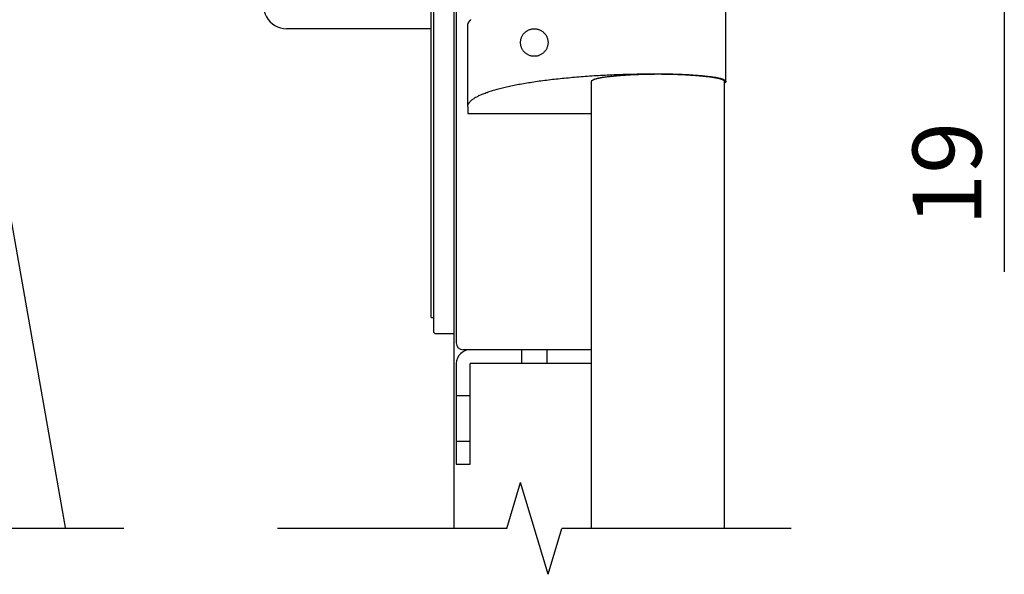
# Model space of a CAD drawing. Extents: x -24 to 21699, y -762 to 14581.
# Drawn here: x 13529 to 14602, y 10525 to 11130 of the extents above; entities that cross this region are included whole.
import ezdxf

# ---------------------------------------------------------------- set-up
doc = ezdxf.new("R2010")
doc.units = 0
doc.header["$LTSCALE"] = 70
doc.linetypes.add('DASHED2_18', pattern=[9.525, 6.35, -3.175])
doc.layers.add('_0-1_LAYER_1', color=7, linetype='CONTINUOUS')
doc.layers.add('_0-2_LAYER_2', color=7, linetype='CONTINUOUS')
doc.styles.get("Standard").update_dxf_attribs({"font": 'txt', "bigfont": 'bigfont.shx'})

msp = doc.modelspace()

# ---------------------------------------------------------------- linework, layer by layer
at = {"layer": '_0-1_LAYER_1', "color": 7, "linetype": 'Continuous'}
for p, q in [((14002.5, 10575), (14002.5, 11850)), ((14005, 11762.5), (14005, 10777.5)), ((13980, 11750), (13980, 10790)), ((13977.5, 10870), (13977.5, 11735)), ((14298.7, 11062.5), (14298.7, 11151.1)), ((14017.5, 11124.3), (14017.6, 11124.4)), ((14017.5, 11124.2), (14017.5, 11124.3)), ((14017.5, 11124.1), (14017.5, 11124.2)), ((14017.5, 11124), (14017.5, 11124.1)), ((14017.5, 11123.9), (14017.5, 11124)), ((14017.5, 11123.8), (14017.5, 11123.9)), ((14017.5, 11123.7), (14017.5, 11123.8)), ((14017.5, 11123.6), (14017.5, 11123.7)), ((14017.5, 11123.5), (14017.5, 11123.6)), ((14017.5, 11034.9), (14017.5, 11123.5)), ((14017.6, 11124.8), (14017.6, 11124.9)), ((14017.6, 11124.9), (14017.7, 11124.9)), ((14017.6, 11124.7), (14017.6, 11124.8)), ((14017.6, 11124.6), (14017.6, 11124.7)), ((14017.6, 11124.5), (14017.6, 11124.6)), ((14017.6, 11124.4), (14017.6, 11124.5)), ((14017.7, 11125.3), (14017.8, 11125.4)), ((14017.7, 11125.2), (14017.7, 11125.3)), ((14017.7, 11125.1), (14017.7, 11125.2)), ((14017.7, 11125), (14017.7, 11125.1)), ((14017.7, 11124.9), (14017.7, 11125)), ((14017.8, 11125.5), (14017.8, 11125.6)), ((14017.8, 11125.6), (14017.9, 11125.6)), ((14017.8, 11125.4), (14017.8, 11125.5)), ((14017.9, 11125.8), (14017.9, 11125.9)), ((14017.9, 11125.9), (14018, 11125.9)), ((14017.9, 11125.7), (14017.9, 11125.8)), ((14017.9, 11125.6), (14017.9, 11125.7)), ((14018, 11126.1), (14018.1, 11126.2)), ((14018, 11126), (14018, 11126.1)), ((14018, 11125.9), (14018, 11126)), ((14018.1, 11126.3), (14018.1, 11126.4)), ((14018.1, 11126.4), (14018.2, 11126.4)), ((14018.1, 11126.2), (14018.1, 11126.3)), ((14018.2, 11126.5), (14018.2, 11126.6)), ((14018.2, 11126.6), (14018.3, 11126.6)), ((14018.2, 11126.4), (14018.2, 11126.5)), ((14018.3, 11126.7), (14018.3, 11126.8)), ((14018.3, 11126.8), (14018.4, 11126.8)), ((14018.3, 11126.6), (14018.3, 11126.7)), ((14018.4, 11126.9), (14018.5, 11127)), ((14018.4, 11126.8), (14018.4, 11126.9)), ((14018.5, 11127.1), (14018.6, 11127.2)), ((14018.5, 11127), (14018.5, 11127.1)), ((14018.6, 11127.2), (14018.6, 11127.3)), ((14018.6, 11127.3), (14018.7, 11127.3)), ((14018.7, 11127.4), (14018.7, 11127.5)), ((14018.7, 11127.5), (14018.8, 11127.5)), ((14018.7, 11127.3), (14018.7, 11127.4)), ((14018.8, 11127.6), (14018.9, 11127.7)), ((14018.8, 11127.5), (14018.8, 11127.6)), ((14018.9, 11127.7), (14018.9, 11127.8)), ((14018.9, 11127.8), (14019, 11127.8)), ((14019, 11127.9), (14019.1, 11128)), ((14019, 11127.8), (14019, 11127.9)), ((14019.1, 11128), (14019.1, 11128.1)), ((14019.1, 11128.1), (14019.2, 11128.1)), ((14019.2, 11128.1), (14019.2, 11128.2)), ((14019.2, 11128.2), (14019.3, 11128.2)), ((14019.3, 11128.3), (14019.4, 11128.4)), ((14019.3, 11128.2), (14019.3, 11128.3)), ((14019.4, 11128.4), (14019.4, 11128.5)), ((14019.4, 11128.5), (14019.5, 11128.5)), ((14019.5, 11128.5), (14019.5, 11128.6)), ((14019.5, 11128.6), (14019.6, 11128.6)), ((14019.6, 11128.6), (14019.6, 11128.7)), ((14019.6, 11128.7), (14019.7, 11128.7)), ((14019.7, 11128.7), (14019.7, 11128.8)), ((14019.7, 11128.8), (14019.8, 11128.8)), ((14019.8, 11128.8), (14019.8, 11128.9)), ((14019.8, 11128.9), (14019.9, 11128.9)), ((14019.9, 11129), (14020, 11129.1)), ((14019.9, 11128.9), (14019.9, 11129)), ((14020, 11129.1), (14020.1, 11129.2)), ((14020.1, 11129.2), (14020.2, 11129.3)), ((14020.2, 11129.3), (14020.3, 11129.4)), ((14020.3, 11129.4), (14020.4, 11129.5)), ((14020.4, 11129.5), (14020.5, 11129.6)), ((14020.5, 11129.6), (14020.6, 11129.7)), ((14020.6, 11129.7), (14020.6, 11129.8)), ((14020.6, 11129.8), (14020.7, 11129.8)), ((14020.7, 11129.8), (14020.7, 11129.9)), ((14020.7, 11129.9), (14020.8, 11129.9)), ((14020.8, 11129.9), (14020.9, 11130)), ((13977.5, 11120), (13820, 11120)), ((13977.5, 10805), (13977.5, 11120)), ((13578.9, 10576), (13491.6, 11070.8)), ((14147.9, 11068.4), (14150.3, 11068.6)), ((14150.3, 11068.6), (14152.7, 11068.7)), ((14152.7, 11068.7), (14155.1, 11068.9)), ((14155.1, 11068.9), (14157.5, 11069)), ((14157.5, 11069), (14159.9, 11069.2)), ((14159.9, 11069.2), (14162.3, 11069.3)), ((14162.3, 11069.3), (14164.8, 11069.4)), ((14164.8, 11069.4), (14167.2, 11069.6)), ((14167.2, 11069.6), (14169.6, 11069.7)), ((14169.6, 11069.7), (14172.1, 11069.8)), ((14172.1, 11069.8), (14174.6, 11069.9)), ((14174.6, 11069.9), (14177, 11070)), ((14175.5, 11068.4), (14176.3, 11068.5)), ((14176.3, 11068.5), (14177.2, 11068.6)), ((14177, 11070), (14179.5, 11070.1)), ((14177.2, 11068.6), (14178, 11068.7)), ((14178, 11068.7), (14178.9, 11068.7)), ((14178.9, 11068.7), (14179.7, 11068.8)), ((14179.5, 11070.1), (14182, 11070.2)), ((14179.7, 11068.8), (14180.6, 11068.9)), ((14180.6, 11068.9), (14181.5, 11069)), ((14181.5, 11069), (14182.4, 11069.1)), ((14182, 11070.2), (14184.5, 11070.3)), ((14182.4, 11069.1), (14183.3, 11069.1)), ((14183.3, 11069.1), (14184.1, 11069.2)), ((14184.1, 11069.2), (14185, 11069.3)), ((14184.5, 11070.3), (14187, 11070.4)), ((14185, 11069.3), (14185.9, 11069.3)), ((14185.9, 11069.3), (14186.8, 11069.4)), ((14186.8, 11069.4), (14187.7, 11069.5)), ((14187, 11070.4), (14189.5, 11070.4)), ((14187.7, 11069.5), (14188.6, 11069.5)), ((14188.6, 11069.5), (14189.6, 11069.6)), ((14189.5, 11070.4), (14192, 11070.5)), ((14189.6, 11069.6), (14190.5, 11069.7)), ((14190.5, 11069.7), (14191.4, 11069.7)), ((14191.4, 11069.7), (14192.3, 11069.8)), ((14192, 11070.5), (14194.5, 11070.6)), ((14192.3, 11069.8), (14193.2, 11069.8)), ((14193.2, 11069.8), (14194.2, 11069.9)), ((14194.2, 11069.9), (14195.1, 11069.9)), ((14194.5, 11070.6), (14197.1, 11070.6)), ((14195.1, 11069.9), (14196, 11070)), ((14196, 11070), (14197, 11070)), ((14197, 11070), (14197.9, 11070.1)), ((14197.1, 11070.6), (14199.6, 11070.7)), ((14197.9, 11070.1), (14198.8, 11070.1)), ((14198.8, 11070.1), (14199.8, 11070.2)), ((14199.6, 11070.7), (14202.1, 11070.8)), ((14199.8, 11070.2), (14200.7, 11070.2)), ((14200.7, 11070.2), (14201.7, 11070.3)), ((14201.7, 11070.3), (14202.6, 11070.3)), ((14202.1, 11070.8), (14204.7, 11070.8)), ((14202.6, 11070.3), (14203.6, 11070.3)), ((14203.6, 11070.3), (14204.6, 11070.4)), ((14204.6, 11070.4), (14205.5, 11070.4)), ((14204.7, 11070.8), (14207.2, 11070.8)), ((14205.5, 11070.4), (14206.5, 11070.5)), ((14206.5, 11070.5), (14207.4, 11070.5)), ((14207.2, 11070.8), (14209.7, 11070.9)), ((14207.4, 11070.5), (14208.4, 11070.5)), ((14208.4, 11070.5), (14209.4, 11070.5)), ((14209.4, 11070.5), (14210.3, 11070.6)), ((14209.7, 11070.9), (14212.3, 11070.9)), ((14210.3, 11070.6), (14211.3, 11070.6)), ((14211.3, 11070.6), (14212.3, 11070.6)), ((14212.3, 11070.9), (14214.8, 11070.9)), ((14212.3, 11070.6), (14213.3, 11070.6)), ((14213.3, 11070.6), (14214.2, 11070.7)), ((14214.2, 11070.7), (14215.2, 11070.7)), ((14214.8, 11070.9), (14217.4, 11071)), ((14215.2, 11070.7), (14216.2, 11070.7)), ((14216.2, 11070.7), (14217.2, 11070.7)), ((14217.2, 11070.7), (14218.1, 11070.7)), ((14217.4, 11071), (14219.9, 11071)), ((14218.1, 11070.7), (14219.1, 11070.7)), ((14219.1, 11070.7), (14220.1, 11070.7)), ((14219.9, 11071), (14222.4, 11071)), ((14220.1, 11070.7), (14221.1, 11070.7)), ((14221.1, 11070.7), (14222.1, 11070.8)), ((14222.1, 11070.8), (14223, 11070.8)), ((14222.4, 11071), (14225, 11071)), ((14223, 11070.8), (14224, 11070.8)), ((14224, 11070.8), (14225, 11070.8)), ((14225, 11071), (14225.5, 11071)), ((14225, 11070.8), (14226, 11070.8)), ((14225.5, 11071), (14226, 11071)), ((14226, 11071), (14226.5, 11071)), ((14226, 11070.8), (14227, 11070.8)), ((14226.5, 11071), (14227, 11071)), ((14227, 11071), (14227.5, 11071)), ((14227, 11070.8), (14227.9, 11070.8)), ((14227.5, 11071), (14228, 11071)), ((14227.9, 11070.8), (14228.9, 11070.7)), ((14228, 11071), (14228.5, 11071)), ((14228.5, 11071), (14229, 11071)), ((14228.9, 11070.7), (14229.9, 11070.7)), ((14229, 11071), (14229.5, 11071)), ((14229.5, 11071), (14230, 11071)), ((14229.9, 11070.7), (14230.9, 11070.7)), ((14230, 11071), (14230.4, 11071)), ((14230.4, 11071), (14230.9, 11070.9)), ((14230.9, 11070.9), (14231.4, 11070.9)), ((14230.9, 11070.7), (14231.8, 11070.7)), ((14231.4, 11070.9), (14231.9, 11070.9)), ((14231.8, 11070.7), (14232.8, 11070.7)), ((14231.9, 11070.9), (14232.4, 11070.9)), ((14232.4, 11070.9), (14232.9, 11070.9)), ((14232.8, 11070.7), (14233.8, 11070.7)), ((14232.9, 11070.9), (14233.4, 11070.9)), ((14233.4, 11070.9), (14233.9, 11070.9)), ((14233.8, 11070.7), (14234.8, 11070.7)), ((14233.9, 11070.9), (14234.4, 11070.9)), ((14234.4, 11070.9), (14234.9, 11070.9)), ((14234.8, 11070.7), (14235.8, 11070.7)), ((14234.9, 11070.9), (14235.4, 11070.9)), ((14235.4, 11070.9), (14235.9, 11070.9)), ((14235.8, 11070.7), (14236.7, 11070.6)), ((14235.9, 11070.9), (14236.4, 11070.9)), ((14236.4, 11070.9), (14236.9, 11070.9)), ((14236.7, 11070.6), (14237.7, 11070.6)), ((14236.9, 11070.9), (14237.4, 11070.8)), ((14237.4, 11070.8), (14237.9, 11070.8)), ((14237.7, 11070.6), (14238.7, 11070.6)), ((14237.9, 11070.8), (14238.4, 11070.8)), ((14238.4, 11070.8), (14238.8, 11070.8)), ((14238.7, 11070.6), (14239.6, 11070.6)), ((14238.8, 11070.8), (14239.3, 11070.8)), ((14239.3, 11070.8), (14239.8, 11070.8)), ((14239.6, 11070.6), (14240.6, 11070.5)), ((14239.8, 11070.8), (14240.3, 11070.8)), ((14240.3, 11070.8), (14240.8, 11070.8)), ((14240.6, 11070.5), (14241.6, 11070.5)), ((14240.8, 11070.8), (14241.3, 11070.7)), ((14241.3, 11070.7), (14241.8, 11070.7)), ((14241.6, 11070.5), (14242.5, 11070.5)), ((14241.8, 11070.7), (14242.3, 11070.7)), ((14242.3, 11070.7), (14242.8, 11070.7)), ((14242.5, 11070.5), (14243.5, 11070.5)), ((14242.8, 11070.7), (14243.3, 11070.7)), ((14243.3, 11070.7), (14243.7, 11070.7)), ((14243.5, 11070.5), (14244.5, 11070.4)), ((14243.7, 11070.7), (14244.2, 11070.6)), ((14244.2, 11070.6), (14244.7, 11070.6)), ((14244.5, 11070.4), (14245.4, 11070.4)), ((14244.7, 11070.6), (14245.2, 11070.6)), ((14245.2, 11070.6), (14245.7, 11070.6)), ((14245.4, 11070.4), (14246.4, 11070.3)), ((14245.7, 11070.6), (14246.2, 11070.6)), ((14246.2, 11070.6), (14246.7, 11070.6)), ((14246.4, 11070.3), (14247.3, 11070.3)), ((14246.7, 11070.6), (14247.1, 11070.5)), ((14247.1, 11070.5), (14247.6, 11070.5)), ((14247.3, 11070.3), (14248.3, 11070.3)), ((14247.6, 11070.5), (14248.1, 11070.5)), ((14248.1, 11070.5), (14248.6, 11070.5)), ((14248.3, 11070.3), (14249.2, 11070.2)), ((14248.6, 11070.5), (14249.1, 11070.5)), ((14249.1, 11070.5), (14249.6, 11070.4)), ((14249.2, 11070.2), (14250.2, 11070.2)), ((14249.6, 11070.4), (14250, 11070.4)), ((14250, 11070.4), (14250.5, 11070.4)), ((14250.2, 11070.2), (14251.1, 11070.1)), ((14250.5, 11070.4), (14251, 11070.4)), ((14251, 11070.4), (14251.5, 11070.3)), ((14251.1, 11070.1), (14252.1, 11070.1)), ((14251.5, 11070.3), (14251.9, 11070.3)), ((14251.9, 11070.3), (14252.4, 11070.3)), ((14252.1, 11070.1), (14253, 11070)), ((14252.4, 11070.3), (14252.9, 11070.3)), ((14252.9, 11070.3), (14253.4, 11070.3)), ((14253, 11070), (14254, 11070)), ((14253.4, 11070.3), (14253.9, 11070.2)), ((14253.9, 11070.2), (14254.3, 11070.2)), ((14254, 11070), (14254.9, 11069.9)), ((14254.3, 11070.2), (14254.8, 11070.2)), ((14254.8, 11070.2), (14255.3, 11070.2)), ((14254.9, 11069.9), (14255.8, 11069.9)), ((14255.3, 11070.2), (14255.7, 11070.1)), ((14255.7, 11070.1), (14256.2, 11070.1)), ((14255.8, 11069.9), (14256.8, 11069.8)), ((14256.2, 11070.1), (14256.7, 11070.1)), ((14256.7, 11070.1), (14257.2, 11070)), ((14256.8, 11069.8), (14257.7, 11069.8)), ((14257.2, 11070), (14257.6, 11070)), ((14257.6, 11070), (14258.1, 11070)), ((14257.7, 11069.8), (14258.6, 11069.7)), ((14258.1, 11070), (14258.6, 11070)), ((14258.6, 11070), (14259, 11069.9)), ((14258.6, 11069.7), (14259.5, 11069.7)), ((14259, 11069.9), (14259.5, 11069.9)), ((14259.5, 11069.9), (14260, 11069.9)), ((14259.5, 11069.7), (14260.4, 11069.6)), ((14260, 11069.9), (14260.4, 11069.8)), ((14260.4, 11069.8), (14260.9, 11069.8)), ((14260.4, 11069.6), (14261.3, 11069.5)), ((14260.9, 11069.8), (14261.3, 11069.8)), ((14261.3, 11069.8), (14261.8, 11069.7)), ((14261.3, 11069.5), (14262.3, 11069.5)), ((14261.8, 11069.7), (14262.3, 11069.7)), ((14262.3, 11069.7), (14262.7, 11069.7)), ((14262.3, 11069.5), (14263.2, 11069.4)), ((14262.7, 11069.7), (14263.2, 11069.6)), ((14263.2, 11069.6), (14263.6, 11069.6)), ((14263.2, 11069.4), (14264.1, 11069.3)), ((14263.6, 11069.6), (14264.1, 11069.6)), ((14264.1, 11069.6), (14264.6, 11069.5)), ((14264.1, 11069.3), (14265, 11069.3)), ((14264.6, 11069.5), (14265, 11069.5)), ((14265, 11069.5), (14265.5, 11069.5)), ((14265, 11069.3), (14265.8, 11069.2)), ((14265.5, 11069.5), (14265.9, 11069.4)), ((14265.8, 11069.2), (14266.7, 11069.1)), ((14265.9, 11069.4), (14266.4, 11069.4)), ((14266.4, 11069.4), (14266.8, 11069.4)), ((14266.7, 11069.1), (14267.6, 11069.1)), ((14266.8, 11069.4), (14267.3, 11069.3)), ((14267.3, 11069.3), (14267.7, 11069.3)), ((14267.6, 11069.1), (14268.5, 11069)), ((14267.7, 11069.3), (14268.2, 11069.3)), ((14268.2, 11069.3), (14268.6, 11069.2)), ((14268.5, 11069), (14269.4, 11068.9)), ((14268.6, 11069.2), (14269.1, 11069.2)), ((14269.1, 11069.2), (14269.5, 11069.1)), ((14269.4, 11068.9), (14270.2, 11068.8)), ((14269.5, 11069.1), (14269.9, 11069.1)), ((14269.9, 11069.1), (14270.4, 11069.1)), ((14270.2, 11068.8), (14271.1, 11068.7)), ((14270.4, 11069.1), (14270.8, 11069)), ((14270.8, 11069), (14271.3, 11069)), ((14271.1, 11068.7), (14272, 11068.7)), ((14271.3, 11069), (14271.7, 11068.9)), ((14271.7, 11068.9), (14272.1, 11068.9)), ((14272, 11068.7), (14272.8, 11068.6)), ((14272.1, 11068.9), (14272.6, 11068.9)), ((14272.6, 11068.9), (14273, 11068.8)), ((14272.8, 11068.6), (14273.7, 11068.5)), ((14273, 11068.8), (14273.4, 11068.8)), ((14273.4, 11068.8), (14273.9, 11068.7)), ((14273.7, 11068.5), (14274.5, 11068.4)), ((14273.9, 11068.7), (14274.3, 11068.7)), ((14274.3, 11068.7), (14274.7, 11068.6)), ((14274.7, 11068.6), (14275.2, 11068.6)), ((14275.2, 11068.6), (14275.6, 11068.6)), ((14275.6, 11068.6), (14276, 11068.5)), ((14276, 11068.5), (14276.4, 11068.5)), ((14276.4, 11068.5), (14276.9, 11068.4)), ((14063, 11057.5), (14064.6, 11057.8)), ((14064.6, 11057.8), (14066.2, 11058.1)), ((14066.2, 11058.1), (14067.9, 11058.5)), ((14067.9, 11058.5), (14069.5, 11058.8)), ((14069.5, 11058.8), (14071.2, 11059.1)), ((14071.2, 11059.1), (14073, 11059.5)), ((14073, 11059.5), (14074.7, 11059.8)), ((14074.7, 11059.8), (14076.5, 11060.1)), ((14076.5, 11060.1), (14078.3, 11060.4)), ((14078.3, 11060.4), (14080.1, 11060.7)), ((14080.1, 11060.7), (14081.9, 11061)), ((14081.9, 11061), (14083.8, 11061.3)), ((14083.8, 11061.3), (14085.6, 11061.6)), ((14085.6, 11061.6), (14087.5, 11061.9)), ((14087.5, 11061.9), (14089.5, 11062.2)), ((14089.5, 11062.2), (14091.4, 11062.5)), ((14091.4, 11062.5), (14093.4, 11062.8)), ((14093.4, 11062.8), (14095.3, 11063.1)), ((14095.3, 11063.1), (14097.3, 11063.4)), ((14097.3, 11063.4), (14099.3, 11063.6)), ((14099.3, 11063.6), (14101.4, 11063.9)), ((14101.4, 11063.9), (14103.4, 11064.1)), ((14103.4, 11064.1), (14105.5, 11064.4)), ((14105.5, 11064.4), (14107.6, 11064.7)), ((14107.6, 11064.7), (14109.7, 11064.9)), ((14109.7, 11064.9), (14111.8, 11065.1)), ((14111.8, 11065.1), (14114, 11065.4)), ((14114, 11065.4), (14116.1, 11065.6)), ((14116.1, 11065.6), (14118.3, 11065.9)), ((14118.3, 11065.9), (14120.5, 11066.1)), ((14120.5, 11066.1), (14122.7, 11066.3)), ((14122.7, 11066.3), (14124.9, 11066.5)), ((14124.9, 11066.5), (14127.2, 11066.7)), ((14127.2, 11066.7), (14129.4, 11066.9)), ((14129.4, 11066.9), (14131.7, 11067.1)), ((14131.7, 11067.1), (14134, 11067.3)), ((14134, 11067.3), (14136.3, 11067.5)), ((14136.3, 11067.5), (14138.6, 11067.7)), ((14138.6, 11067.7), (14140.9, 11067.9)), ((14140.9, 11067.9), (14143.2, 11068.1)), ((14143.2, 11068.1), (14145.6, 11068.2)), ((14145.6, 11068.2), (14147.9, 11068.4)), ((14152.5, 11062.8), (14152.6, 11062.9)), ((14152.5, 11062.7), (14152.5, 11062.8)), ((14152.5, 11062.6), (14152.5, 11062.7)), ((14152.5, 11062.5), (14152.5, 11062.6)), ((14152.5, 10575), (14152.5, 11062.5)), ((14152.6, 11063), (14152.6, 11063.1)), ((14152.6, 11063.1), (14152.7, 11063.1)), ((14152.6, 11062.9), (14152.6, 11063)), ((14152.7, 11063.2), (14152.8, 11063.3)), ((14152.7, 11063.1), (14152.7, 11063.2)), ((14152.8, 11063.3), (14152.9, 11063.4)), ((14152.9, 11063.4), (14152.9, 11063.5)), ((14152.9, 11063.5), (14153, 11063.5)), ((14153, 11063.5), (14153, 11063.6)), ((14153, 11063.6), (14153.1, 11063.6)), ((14153.1, 11063.6), (14153.2, 11063.7)), ((14153.2, 11063.7), (14153.3, 11063.8)), ((14153.3, 11063.8), (14153.4, 11063.9)), ((14153.4, 11063.9), (14153.5, 11064)), ((14153.5, 11064), (14153.6, 11064)), ((14153.6, 11064), (14153.7, 11064.1)), ((14153.7, 11064.1), (14153.8, 11064.2)), ((14153.8, 11064.2), (14153.9, 11064.2)), ((14153.9, 11064.2), (14154, 11064.2)), ((14154, 11064.2), (14154, 11064.3)), ((14154, 11064.3), (14154.1, 11064.3)), ((14154.1, 11064.3), (14154.2, 11064.4)), ((14154.2, 11064.4), (14154.3, 11064.4)), ((14154.3, 11064.4), (14154.3, 11064.5)), ((14154.3, 11064.5), (14154.4, 11064.5)), ((14154.4, 11064.5), (14154.5, 11064.5)), ((14154.5, 11064.5), (14154.6, 11064.6)), ((14154.6, 11064.6), (14154.7, 11064.6)), ((14154.7, 11064.6), (14154.8, 11064.7)), ((14154.8, 11064.7), (14154.9, 11064.7)), ((14154.9, 11064.7), (14155, 11064.8)), ((14155, 11064.8), (14155.1, 11064.8)), ((14155.1, 11064.8), (14155.2, 11064.9)), ((14155.2, 11064.9), (14155.3, 11064.9)), ((14155.3, 11064.9), (14155.4, 11064.9)), ((14155.4, 11064.9), (14155.5, 11065)), ((14155.5, 11065), (14155.6, 11065)), ((14155.6, 11065), (14155.7, 11065.1)), ((14155.7, 11065.1), (14155.9, 11065.1)), ((14155.9, 11065.1), (14156, 11065.1)), ((14156, 11065.1), (14156.1, 11065.2)), ((14156.1, 11065.2), (14156.2, 11065.2)), ((14156.2, 11065.2), (14156.3, 11065.3)), ((14156.3, 11065.3), (14156.4, 11065.3)), ((14156.4, 11065.3), (14156.5, 11065.3)), ((14156.5, 11065.3), (14156.7, 11065.4)), ((14156.7, 11065.4), (14156.8, 11065.4)), ((14156.8, 11065.4), (14156.9, 11065.5)), ((14156.9, 11065.5), (14157, 11065.5)), ((14157, 11065.5), (14157.1, 11065.5)), ((14157.1, 11065.5), (14157.3, 11065.6)), ((14157.3, 11065.6), (14157.4, 11065.6)), ((14157.4, 11065.6), (14157.5, 11065.7)), ((14157.5, 11065.7), (14157.7, 11065.7)), ((14157.7, 11065.7), (14157.8, 11065.7)), ((14157.8, 11065.7), (14157.9, 11065.8)), ((14157.9, 11065.8), (14158.1, 11065.8)), ((14158.1, 11065.8), (14158.2, 11065.8)), ((14158.2, 11065.8), (14158.3, 11065.9)), ((14158.3, 11065.9), (14158.5, 11065.9)), ((14158.5, 11065.9), (14158.6, 11065.9)), ((14158.6, 11065.9), (14158.8, 11066)), ((14158.8, 11066), (14158.9, 11066)), ((14158.9, 11066), (14159.1, 11066.1)), ((14159.1, 11066.1), (14159.2, 11066.1)), ((14159.2, 11066.1), (14159.4, 11066.1)), ((14159.4, 11066.1), (14159.5, 11066.2)), ((14159.5, 11066.2), (14159.7, 11066.2)), ((14159.7, 11066.2), (14159.8, 11066.2)), ((14159.8, 11066.2), (14160, 11066.3)), ((14160, 11066.3), (14160.1, 11066.3)), ((14160.1, 11066.3), (14160.3, 11066.3)), ((14160.3, 11066.3), (14160.5, 11066.4)), ((14160.5, 11066.4), (14160.6, 11066.4)), ((14160.6, 11066.4), (14160.8, 11066.4)), ((14160.8, 11066.4), (14160.9, 11066.5)), ((14160.9, 11066.5), (14161.1, 11066.5)), ((14161.1, 11066.5), (14161.3, 11066.5)), ((14161.3, 11066.5), (14161.4, 11066.6)), ((14161.4, 11066.6), (14161.6, 11066.6)), ((14161.6, 11066.6), (14161.8, 11066.6)), ((14161.8, 11066.6), (14162, 11066.7)), ((14162, 11066.7), (14162.1, 11066.7)), ((14162.1, 11066.7), (14162.3, 11066.7)), ((14162.3, 11066.7), (14162.5, 11066.8)), ((14162.5, 11066.8), (14162.7, 11066.8)), ((14162.7, 11066.8), (14162.8, 11066.8)), ((14162.8, 11066.8), (14163, 11066.9)), ((14163, 11066.9), (14163.2, 11066.9)), ((14163.2, 11066.9), (14163.4, 11066.9)), ((14163.4, 11066.9), (14163.6, 11066.9)), ((14163.6, 11066.9), (14163.8, 11067)), ((14163.8, 11067), (14164, 11067)), ((14164, 11067), (14164.1, 11067)), ((14164.1, 11067), (14164.3, 11067.1)), ((14164.3, 11067.1), (14164.5, 11067.1)), ((14164.5, 11067.1), (14164.7, 11067.1)), ((14164.7, 11067.1), (14164.9, 11067.2)), ((14164.9, 11067.2), (14165.1, 11067.2)), ((14165.1, 11067.2), (14165.3, 11067.2)), ((14165.3, 11067.2), (14165.5, 11067.2)), ((14165.5, 11067.2), (14165.7, 11067.3)), ((14165.7, 11067.3), (14165.9, 11067.3)), ((14165.9, 11067.3), (14166.1, 11067.3)), ((14166.1, 11067.3), (14166.3, 11067.3)), ((14166.3, 11067.3), (14166.5, 11067.4)), ((14166.5, 11067.4), (14167.3, 11067.5)), ((14167.3, 11067.5), (14168.1, 11067.6)), ((14168.1, 11067.6), (14168.9, 11067.7)), ((14168.9, 11067.7), (14169.7, 11067.8)), ((14169.7, 11067.8), (14170.5, 11067.9)), ((14170.5, 11067.9), (14171.3, 11068)), ((14171.3, 11068), (14172.1, 11068.1)), ((14172.1, 11068.1), (14172.9, 11068.1)), ((14172.9, 11068.1), (14173.8, 11068.2)), ((14173.8, 11068.2), (14174.6, 11068.3)), ((14174.6, 11068.3), (14175.5, 11068.4)), ((14274.5, 11068.4), (14275.4, 11068.3)), ((14275.4, 11068.3), (14276.2, 11068.2)), ((14276.2, 11068.2), (14277, 11068.1)), ((14276.9, 11068.4), (14277.3, 11068.4)), ((14277, 11068.1), (14277.9, 11068.1)), ((14277.3, 11068.4), (14277.7, 11068.3)), ((14277.7, 11068.3), (14278.1, 11068.3)), ((14277.9, 11068.1), (14278.7, 11068)), ((14278.1, 11068.3), (14278.5, 11068.2)), ((14278.5, 11068.2), (14279, 11068.2)), ((14278.7, 11068), (14279.5, 11067.9)), ((14279, 11068.2), (14279.4, 11068.1)), ((14279.4, 11068.1), (14279.8, 11068.1)), ((14279.5, 11067.9), (14280.3, 11067.8)), ((14279.8, 11068.1), (14280.2, 11068)), ((14280.2, 11068), (14280.6, 11068)), ((14280.3, 11067.8), (14281.1, 11067.7)), ((14280.6, 11068), (14281, 11067.9)), ((14281, 11067.9), (14281.4, 11067.9)), ((14281.1, 11067.7), (14281.9, 11067.6)), ((14281.4, 11067.9), (14281.8, 11067.9)), ((14281.8, 11067.9), (14282.2, 11067.8)), ((14281.9, 11067.6), (14282.7, 11067.5)), ((14282.2, 11067.8), (14282.6, 11067.8)), ((14282.6, 11067.8), (14283, 11067.7)), ((14282.7, 11067.5), (14283.5, 11067.4)), ((14283, 11067.7), (14283.4, 11067.6)), ((14283.4, 11067.6), (14283.8, 11067.6)), ((14283.5, 11067.4), (14283.7, 11067.3)), ((14283.7, 11067.3), (14283.9, 11067.3)), ((14283.8, 11067.6), (14284.2, 11067.5)), ((14283.9, 11067.3), (14284.1, 11067.3)), ((14284.1, 11067.3), (14284.3, 11067.3)), ((14284.2, 11067.5), (14284.5, 11067.5)), ((14284.3, 11067.3), (14284.5, 11067.2)), ((14284.5, 11067.5), (14284.8, 11067.5)), ((14284.5, 11067.2), (14284.7, 11067.2)), ((14284.7, 11067.2), (14284.9, 11067.2)), ((14284.8, 11067.5), (14285, 11067.4)), ((14284.9, 11067.2), (14285.1, 11067.2)), ((14285, 11067.4), (14285.3, 11067.4)), ((14285.1, 11067.2), (14285.3, 11067.1)), ((14285.3, 11067.4), (14285.6, 11067.4)), ((14285.3, 11067.1), (14285.5, 11067.1)), ((14285.5, 11067.1), (14285.7, 11067.1)), ((14285.6, 11067.4), (14285.8, 11067.3)), ((14285.7, 11067.1), (14285.8, 11067)), ((14285.8, 11067.3), (14286.1, 11067.3)), ((14285.8, 11067), (14286, 11067)), ((14286, 11067), (14286.2, 11067)), ((14286.1, 11067.3), (14286.3, 11067.3)), ((14286.2, 11067), (14286.4, 11066.9)), ((14286.3, 11067.3), (14286.6, 11067.2)), ((14286.4, 11066.9), (14286.6, 11066.9)), ((14286.6, 11067.2), (14286.8, 11067.2)), ((14286.6, 11066.9), (14286.8, 11066.9)), ((14286.8, 11067.2), (14287.1, 11067.1)), ((14286.8, 11066.9), (14287, 11066.9)), ((14287, 11066.9), (14287.1, 11066.8)), ((14287.1, 11067.1), (14287.3, 11067.1)), ((14287.1, 11066.8), (14287.3, 11066.8)), ((14287.3, 11067.1), (14287.6, 11067.1)), ((14287.3, 11066.8), (14287.5, 11066.8)), ((14287.5, 11066.8), (14287.7, 11066.7)), ((14287.6, 11067.1), (14287.8, 11067)), ((14287.7, 11066.7), (14287.8, 11066.7)), ((14287.8, 11067), (14288.1, 11067)), ((14287.8, 11066.7), (14288, 11066.7)), ((14288, 11066.7), (14288.2, 11066.6)), ((14288.1, 11067), (14288.3, 11066.9)), ((14288.2, 11066.6), (14288.4, 11066.6)), ((14288.3, 11066.9), (14288.5, 11066.9)), ((14288.4, 11066.6), (14288.5, 11066.6)), ((14288.5, 11066.9), (14288.8, 11066.8)), ((14288.5, 11066.6), (14288.7, 11066.5)), ((14288.7, 11066.5), (14288.9, 11066.5)), ((14288.8, 11066.8), (14289, 11066.8)), ((14288.9, 11066.5), (14289, 11066.5)), ((14289, 11066.8), (14289.2, 11066.8)), ((14289, 11066.5), (14289.2, 11066.4)), ((14289.2, 11066.8), (14289.5, 11066.7)), ((14289.2, 11066.4), (14289.4, 11066.4)), ((14289.4, 11066.4), (14289.5, 11066.4)), ((14289.5, 11066.7), (14289.7, 11066.7)), ((14289.5, 11066.4), (14289.7, 11066.3)), ((14289.7, 11066.7), (14289.9, 11066.6)), ((14289.7, 11066.3), (14289.8, 11066.3)), ((14289.8, 11066.3), (14290, 11066.3)), ((14289.9, 11066.6), (14290.1, 11066.6)), ((14290, 11066.3), (14290.2, 11066.2)), ((14290.1, 11066.6), (14290.3, 11066.5)), ((14290.2, 11066.2), (14290.3, 11066.2)), ((14290.3, 11066.5), (14290.6, 11066.5)), ((14290.3, 11066.2), (14290.5, 11066.2)), ((14290.5, 11066.2), (14290.6, 11066.1)), ((14290.6, 11066.5), (14290.8, 11066.5)), ((14290.6, 11066.1), (14290.8, 11066.1)), ((14290.8, 11066.5), (14291, 11066.4)), ((14290.8, 11066.1), (14290.9, 11066.1)), ((14290.9, 11066.1), (14291.1, 11066)), ((14291, 11066.4), (14291.2, 11066.4)), ((14291.1, 11066), (14291.2, 11066)), ((14291.2, 11066.4), (14291.4, 11066.3)), ((14291.2, 11066), (14291.4, 11065.9)), ((14291.4, 11066.3), (14291.6, 11066.3)), ((14291.4, 11065.9), (14291.5, 11065.9)), ((14291.5, 11065.9), (14291.6, 11065.9)), ((14291.6, 11066.3), (14291.8, 11066.2)), ((14291.6, 11065.9), (14291.8, 11065.8)), ((14291.8, 11066.2), (14292, 11066.2)), ((14291.8, 11065.8), (14291.9, 11065.8)), ((14291.9, 11065.8), (14292.1, 11065.8)), ((14292, 11066.2), (14292.2, 11066.1)), ((14292.1, 11065.8), (14292.2, 11065.7)), ((14292.2, 11066.1), (14292.4, 11066.1)), ((14292.2, 11065.7), (14292.3, 11065.7)), ((14292.3, 11065.7), (14292.5, 11065.7)), ((14292.4, 11066.1), (14292.6, 11066)), ((14292.5, 11065.7), (14292.6, 11065.6)), ((14292.6, 11066), (14292.8, 11066)), ((14292.6, 11065.6), (14292.7, 11065.6)), ((14292.7, 11065.6), (14292.8, 11065.5)), ((14292.8, 11066), (14292.9, 11065.9)), ((14292.8, 11065.5), (14293, 11065.5)), ((14292.9, 11065.9), (14293.1, 11065.9)), ((14293, 11065.5), (14293.1, 11065.5)), ((14293.1, 11065.9), (14293.3, 11065.8)), ((14293.1, 11065.5), (14293.2, 11065.4)), ((14293.2, 11065.4), (14293.3, 11065.4)), ((14293.3, 11065.8), (14293.5, 11065.8)), ((14293.3, 11065.4), (14293.4, 11065.3)), ((14293.4, 11065.3), (14293.6, 11065.3)), ((14293.5, 11065.8), (14293.6, 11065.7)), ((14293.6, 11065.7), (14293.8, 11065.7)), ((14293.6, 11065.3), (14293.7, 11065.3)), ((14293.7, 11065.3), (14293.8, 11065.2)), ((14293.8, 11065.7), (14294, 11065.6)), ((14293.8, 11065.2), (14293.9, 11065.2)), ((14293.9, 11065.2), (14294, 11065.1)), ((14294, 11065.6), (14294.2, 11065.6)), ((14294, 11065.1), (14294.1, 11065.1)), ((14294.1, 11065.1), (14294.2, 11065.1)), ((14294.2, 11065.6), (14294.3, 11065.5)), ((14294.2, 11065.1), (14294.3, 11065)), ((14294.3, 11065.5), (14294.5, 11065.5)), ((14294.3, 11065), (14294.4, 11065)), ((14294.4, 11065), (14294.5, 11064.9)), ((14294.5, 11065.5), (14294.6, 11065.4)), ((14294.5, 11064.9), (14294.7, 11064.9)), ((14294.6, 11065.4), (14294.8, 11065.4)), ((14294.7, 11064.9), (14294.8, 11064.8)), ((14294.8, 11065.4), (14294.9, 11065.3)), ((14294.8, 11064.8), (14294.9, 11064.8)), ((14294.9, 11065.3), (14295.1, 11065.3)), ((14294.9, 11064.8), (14295, 11064.7)), ((14295, 11064.7), (14295.1, 11064.7)), ((14295.1, 11065.3), (14295.2, 11065.2)), ((14295.1, 11064.7), (14295.2, 11064.7)), ((14295.2, 11065.2), (14295.4, 11065.2)), ((14295.2, 11064.7), (14295.3, 11064.6)), ((14295.3, 11064.6), (14295.4, 11064.6)), ((14295.4, 11065.2), (14295.5, 11065.1)), ((14295.4, 11064.6), (14295.5, 11064.5)), ((14295.5, 11065.1), (14295.7, 11065.1)), ((14295.5, 11064.5), (14295.6, 11064.5)), ((14295.6, 11064.5), (14295.7, 11064.4)), ((14295.7, 11065.1), (14295.8, 11065)), ((14295.7, 11064.4), (14295.8, 11064.4)), ((14295.8, 11065), (14295.9, 11064.9)), ((14295.8, 11064.4), (14295.9, 11064.3)), ((14295.9, 11064.9), (14296, 11064.9)), ((14295.9, 11064.3), (14296, 11064.3)), ((14296, 11064.9), (14296.2, 11064.8)), ((14296, 11064.3), (14296, 11064.2)), ((14296, 11064.2), (14296.1, 11064.2)), ((14296.1, 11064.2), (14296.2, 11064.2)), ((14296.2, 11064.8), (14296.3, 11064.8)), ((14296.2, 11064.2), (14296.2, 11064.1)), ((14296.2, 11064.1), (14296.3, 11064.1)), ((14296.3, 11064.8), (14296.4, 11064.7)), ((14296.3, 11064.1), (14296.4, 11064)), ((14296.4, 11064.7), (14296.5, 11064.7)), ((14296.4, 11064), (14296.5, 11064)), ((14296.5, 11064.7), (14296.7, 11064.6)), ((14296.5, 11064), (14296.6, 11063.9)), ((14296.6, 11063.9), (14296.7, 11063.8)), ((14296.7, 11064.6), (14296.8, 11064.6)), ((14296.7, 11063.8), (14296.8, 11063.7)), ((14296.8, 11064.6), (14296.9, 11064.5)), ((14296.8, 11063.7), (14296.9, 11063.6)), ((14296.9, 11064.5), (14297, 11064.5)), ((14296.9, 11063.6), (14297, 11063.6)), ((14297, 11064.5), (14297.1, 11064.4)), ((14297, 11063.6), (14297, 11063.5)), ((14297, 11063.5), (14297.1, 11063.4)), ((14297.1, 11064.4), (14297.2, 11064.3)), ((14297.1, 11063.4), (14297.2, 11063.3)), ((14297.2, 11064.3), (14297.3, 11064.3)), ((14297.2, 11063.3), (14297.3, 11063.2)), ((14297.3, 11064.3), (14297.4, 11064.2)), ((14297.3, 11063.2), (14297.3, 11063.1)), ((14297.3, 11063.1), (14297.4, 11063)), ((14297.4, 11064.2), (14297.5, 11064.2)), ((14297.4, 11063), (14297.4, 11062.9)), ((14297.4, 11062.9), (14297.4, 11062.8)), ((14297.4, 11062.8), (14297.5, 11062.8)), ((14297.5, 11064.2), (14297.5, 11064.1)), ((14297.5, 11064.1), (14297.6, 11064.1)), ((14297.5, 11062.8), (14297.5, 11062.7)), ((14297.5, 11062.7), (14297.5, 11062.6)), ((14297.5, 11062.6), (14297.5, 11062.5)), ((14297.5, 10575), (14297.5, 11062.5)), ((14297.6, 11060.9), (14297.5, 11060.9)), ((14297.6, 11064.1), (14297.7, 11064)), ((14297.7, 11061), (14297.6, 11060.9)), ((14297.7, 11064), (14297.8, 11063.9)), ((14297.8, 11061.1), (14297.7, 11061)), ((14297.8, 11063.9), (14297.9, 11063.9)), ((14297.9, 11061.2), (14297.8, 11061.1)), ((14297.9, 11063.9), (14297.9, 11063.8)), ((14297.9, 11063.8), (14298, 11063.8)), ((14298, 11061.2), (14297.9, 11061.2)), ((14298, 11063.8), (14298.1, 11063.7)), ((14298.1, 11061.3), (14298, 11061.3)), ((14298, 11061.3), (14298, 11061.2)), ((14298.1, 11063.7), (14298.2, 11063.6)), ((14298.2, 11061.4), (14298.1, 11061.3)), ((14298.2, 11063.6), (14298.3, 11063.5)), ((14298.3, 11061.5), (14298.2, 11061.4)), ((14298.3, 11063.5), (14298.4, 11063.4)), ((14298.4, 11061.6), (14298.3, 11061.6)), ((14298.3, 11061.6), (14298.3, 11061.5)), ((14298.4, 11063.4), (14298.4, 11063.3)), ((14298.4, 11063.3), (14298.5, 11063.3)), ((14298.5, 11061.7), (14298.4, 11061.7)), ((14298.4, 11061.7), (14298.4, 11061.6)), ((14298.5, 11063.3), (14298.5, 11063.2)), ((14298.5, 11063.2), (14298.6, 11063.1)), ((14298.6, 11061.9), (14298.5, 11061.8)), ((14298.5, 11061.8), (14298.5, 11061.7)), ((14298.6, 11063.1), (14298.6, 11063)), ((14298.6, 11063), (14298.7, 11062.9)), ((14298.7, 11062.1), (14298.6, 11062)), ((14298.6, 11062), (14298.6, 11061.9)), ((14298.7, 11062.9), (14298.7, 11062.8)), ((14298.7, 11062.8), (14298.7, 11062.7)), ((14298.7, 11062.7), (14298.7, 11062.6)), ((14298.7, 11062.6), (14298.7, 11062.5)), ((14298.7, 11062.5), (14298.7, 11062.4)), ((14298.7, 11062.4), (14298.7, 11062.3)), ((14298.7, 11062.3), (14298.7, 11062.2)), ((14298.7, 11062.2), (14298.7, 11062.1)), ((14028.8, 11046.7), (14029.6, 11047.1)), ((14029.6, 11047.1), (14030.5, 11047.5)), ((14030.5, 11047.5), (14031.4, 11047.9)), ((14031.4, 11047.9), (14032.3, 11048.3)), ((14032.3, 11048.3), (14033.3, 11048.7)), ((14033.3, 11048.7), (14034.3, 11049.1)), ((14034.3, 11049.1), (14035.3, 11049.5)), ((14035.3, 11049.5), (14036.3, 11049.9)), ((14036.3, 11049.9), (14037.4, 11050.4)), ((14037.4, 11050.4), (14038.5, 11050.7)), ((14038.5, 11050.7), (14039.6, 11051.1)), ((14039.6, 11051.1), (14040.8, 11051.5)), ((14040.8, 11051.5), (14042, 11051.9)), ((14042, 11051.9), (14043.2, 11052.3)), ((14043.2, 11052.3), (14044.4, 11052.7)), ((14044.4, 11052.7), (14045.7, 11053.1)), ((14045.7, 11053.1), (14047, 11053.5)), ((14047, 11053.5), (14048.3, 11053.8)), ((14048.3, 11053.8), (14049.7, 11054.2)), ((14049.7, 11054.2), (14051.1, 11054.6)), ((14051.1, 11054.6), (14052.5, 11055)), ((14052.5, 11055), (14053.9, 11055.3)), ((14053.9, 11055.3), (14055.3, 11055.7)), ((14055.3, 11055.7), (14056.8, 11056.1)), ((14056.8, 11056.1), (14058.3, 11056.4)), ((14058.3, 11056.4), (14059.9, 11056.8)), ((14059.9, 11056.8), (14061.4, 11057.1)), ((14061.4, 11057.1), (14063, 11057.5)), ((14017.6, 11036.3), (14017.7, 11036.7)), ((14017.6, 11035.8), (14017.6, 11036.3)), ((14017.7, 11036.7), (14017.9, 11037.2)), ((14017.9, 11037.2), (14018.1, 11037.6)), ((14018.1, 11037.6), (14018.3, 11038)), ((14018.3, 11038), (14018.5, 11038.5)), ((14018.5, 11038.5), (14018.8, 11038.9)), ((14018.8, 11038.9), (14019.1, 11039.4)), ((14019.1, 11039.4), (14019.4, 11039.8)), ((14019.4, 11039.8), (14019.7, 11040.2)), ((14019.7, 11040.2), (14020.1, 11040.7)), ((14020.1, 11040.7), (14020.5, 11041.1)), ((14020.5, 11041.1), (14021, 11041.5)), ((14021, 11041.5), (14021.5, 11042)), ((14021.5, 11042), (14022, 11042.4)), ((14022, 11042.4), (14022.5, 11042.8)), ((14022.5, 11042.8), (14023.1, 11043.3)), ((14023.1, 11043.3), (14023.7, 11043.7)), ((14023.7, 11043.7), (14024.3, 11044.1)), ((14024.3, 11044.1), (14025, 11044.6)), ((14025, 11044.6), (14025.7, 11045)), ((14025.7, 11045), (14026.4, 11045.4)), ((14026.4, 11045.4), (14027.2, 11045.8)), ((14027.2, 11045.8), (14028, 11046.2)), ((14028, 11046.2), (14028.8, 11046.7)), ((14017.5, 11035.4), (14017.6, 11035.8)), ((14017.5, 11034.9), (14017.5, 11035.4)), ((14017.5, 11034.9), (14017.5, 11027.8)), ((14017.5, 11027.8), (14152.5, 11027.8)), ((13977.5, 10805), (13980, 10805)), ((13982.5, 10787.5), (14002.5, 10787.5)), ((14152.5, 10770), (14012.5, 10770)), ((14152.5, 10770), (14020, 10770)), ((14005, 10755), (14005, 10645)), ((14152.5, 10755), (14020, 10755)), ((14020, 10645), (14020, 10755)), ((14005, 10645), (14020, 10645)), ((14060, 10575), (14075, 10625)), ((14105, 10525), (14075, 10625)), ((13642.5, 10575), (12425, 10575)), ((14060, 10575), (13810, 10575)), ((14105, 10525), (14120, 10575)), ((14370, 10575), (14120, 10575))]:
    msp.add_line(p, q, dxfattribs=at)
at = {"layer": '_0-1_LAYER_1', "color": 7, "linetype": 'DASHED2_18'}
for p, q in [((14076.2, 10770), (14076.2, 10755)), ((14103.7, 10770), (14103.7, 10755)), ((14005, 10720), (14020, 10720)), ((14020, 10670), (14005, 10670))]:
    msp.add_line(p, q, dxfattribs=at)
msp.add_circle((14090, 11105), 15, dxfattribs=at)
at = {"layer": '_0-1_LAYER_1', "color": 7, "linetype": 'Continuous'}
for centre, radius, start, end in [((13820, 11145), 25, 147.4969, 270), ((13982.5, 10790), 2.5, 180, 270), ((14012.5, 10777.5), 7.5, 180, 270), ((14020, 10755), 15, 90, 180)]:
    msp.add_arc(centre, radius, start, end, dxfattribs=at)
at = {"layer": '_0-2_LAYER_2', "color": 7, "linetype": 'Continuous'}
msp.add_line((14602.5, 11205), (14602.5, 10855), dxfattribs=at)

# ---------------------------------------------------------------- texts
at = {"layer": '_0-2_LAYER_2', "color": 7}
msp.add_text('19', height=75, rotation=90, dxfattribs=at).set_placement((14577.5, 10905))

doc.saveas('drawing.dxf')
